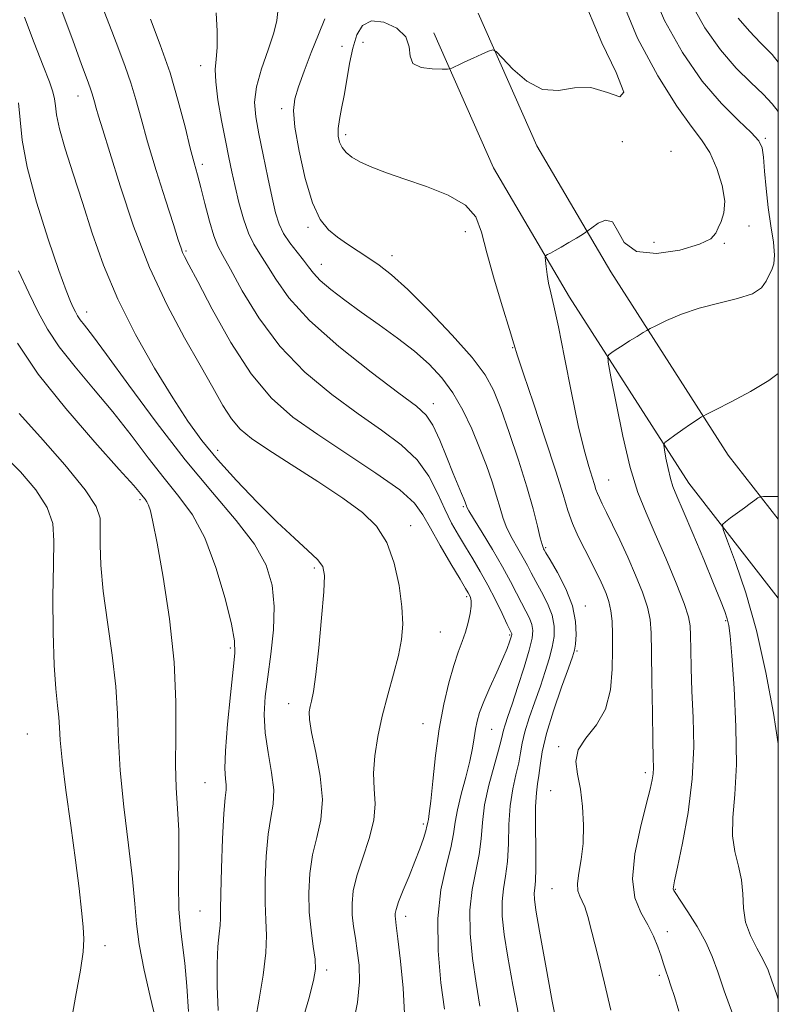
# Model space of a CAD drawing. Extents: x 2117300 to 2120200, y 302300 to 305200.
# Drawn here: x 2119869 to 2120000, y 302688 to 302858 of the extents above; entities that cross this region are included whole.
import ezdxf

# ---------------------------------------------------------------- set-up
doc = ezdxf.new("R2010")
doc.units = 0
doc.header["$MEASUREMENT"] = 0
for name, color, linetype, lineweight in [('BREAKLINE DTM HARD', 7, 'Continuous', 0), ('CONTOUR INDEX', 41, 'Continuous', 13), ('CONTOUR INTERMEDIATE', 44, 'Continuous', 0), ('GRID LINE', 7, 'Continuous', 0), ('SPOT ELEVATION DTM', 2, 'Continuous', 13)]:
    doc.layers.add(name, color=color, linetype=linetype, lineweight=lineweight)

msp = doc.modelspace()

# ---------------------------------------------------------------- linework, layer by layer
at = {"layer": 'BREAKLINE DTM HARD'}
for points in [[(2119948.05, 302859.56, 952.22), (2119958.16, 302836.62, 951.4), (2119970.99, 302814.74, 949.34), (2119991.34, 302782.99, 945.09), (2120000, 302771.884, 943.39)], [(2119940.36, 302856.17, 952.22), (2119950.67, 302832.79, 951.4), (2119963.83, 302810.35, 949.34), (2119984.48, 302778.13, 945.09), (2120000, 302758.219, 942.084)]]:
    msp.add_polyline3d(points, dxfattribs=at)
at = {"layer": 'CONTOUR INDEX', "flags": 128}
for points, elevation in [([(2119982.794, 302686.679), (2119982.003, 302689.226), (2119981.387, 302691.068), (2119980.906, 302692.469), (2119980.513, 302693.673), (2119980.139, 302694.863), (2119979.708, 302696.202), (2119979.146, 302697.814), (2119978.399, 302699.653), (2119977.413, 302701.631), (2119976.218, 302703.737), (2119975.175, 302706.27), (2119974.723, 302709.607), (2119975.149, 302713.913), (2119976.118, 302718.496), (2119977.137, 302722.453), (2119977.818, 302725.111), (2119978.175, 302726.73), (2119978.323, 302727.799), (2119978.364, 302728.844), (2119978.338, 302730.539), (2119978.272, 302733.592), (2119978.191, 302738.373), (2119978.114, 302743.893), (2119978.058, 302748.826), (2119978.01, 302752.207), (2119977.832, 302754.529), (2119977.357, 302756.653), (2119976.469, 302759.247), (2119975.27, 302762.23), (2119973.916, 302765.335), (2119972.555, 302768.307), (2119971.3, 302770.948), (2119970.26, 302773.079), (2119969.511, 302774.582), (2119969.007, 302775.603), (2119968.672, 302776.353), (2119968.427, 302777.047), (2119968.167, 302777.907), (2119967.783, 302779.158), (2119967.187, 302781.049), (2119966.375, 302783.919), (2119965.363, 302788.131), (2119964.189, 302793.782), (2119962.994, 302799.895), (2119961.94, 302805.226), (2119961.153, 302808.854), (2119960.603, 302811.144), (2119960.227, 302812.785), (2119959.966, 302814.319), (2119959.793, 302815.7), (2119959.689, 302816.737), (2119959.651, 302817.309), (2119959.735, 302817.57), (2119960.014, 302817.744), (2119960.547, 302818.02), (2119961.35, 302818.452), (2119962.424, 302819.059), (2119963.727, 302819.829), (2119965.032, 302820.619), (2119966.068, 302821.253), (2119966.671, 302821.627), (2119967.101, 302821.927), (2119967.728, 302822.408), (2119968.802, 302823.177), (2119970.1, 302823.736), (2119971.279, 302823.435), (2119972.173, 302821.9), (2119973.321, 302819.852), (2119975.438, 302818.284), (2119978.927, 302817.938), (2119982.949, 302818.533), (2119986.356, 302819.533), (2119988.302, 302820.508), (2119989.156, 302821.436), (2119989.591, 302822.4), (2119990.118, 302823.508), (2119990.596, 302824.964), (2119990.722, 302826.996), (2119990.273, 302829.706), (2119989.348, 302832.692), (2119988.129, 302835.423), (2119986.718, 302837.616), (2119984.907, 302839.978), (2119982.412, 302843.463), (2119979.124, 302848.733), (2119975.638, 302855.276), (2119972.728, 302862.285)], 950), ([(2119942.165, 302687.005), (2119941.573, 302691.592), (2119941.081, 302697.122), (2119941.01, 302702.724), (2119941.562, 302707.665), (2119942.455, 302711.766), (2119943.283, 302714.984), (2119943.758, 302717.375), (2119944.044, 302719.383), (2119944.418, 302721.547), (2119945.075, 302724.245), (2119945.874, 302727.201), (2119946.592, 302729.978), (2119947.061, 302732.237), (2119947.343, 302734.036), (2119947.558, 302735.535), (2119947.824, 302736.909), (2119948.26, 302738.412), (2119948.983, 302740.312), (2119950.047, 302742.758), (2119951.247, 302745.402), (2119952.314, 302747.773), (2119953.042, 302749.503), (2119953.468, 302750.639), (2119953.693, 302751.331), (2119953.805, 302751.72), (2119953.843, 302751.917), (2119953.83, 302752.022), (2119953.768, 302752.17), (2119953.552, 302752.625), (2119953.049, 302753.685), (2119952.175, 302755.536), (2119951.019, 302757.915), (2119949.719, 302760.447), (2119948.391, 302762.828), (2119947.081, 302765.034), (2119945.813, 302767.11), (2119944.604, 302769.126), (2119943.428, 302771.238), (2119942.248, 302773.626), (2119940.997, 302776.396), (2119939.473, 302779.348), (2119937.44, 302782.208), (2119934.712, 302784.801), (2119931.298, 302787.344), (2119927.255, 302790.154), (2119922.703, 302793.494), (2119918.029, 302797.406), (2119913.682, 302801.875), (2119910.038, 302806.768), (2119907.177, 302811.466), (2119905.108, 302815.23), (2119903.782, 302817.596), (2119902.939, 302819.206), (2119902.263, 302820.976), (2119901.507, 302823.564), (2119900.712, 302826.586), (2119899.984, 302829.401), (2119899.392, 302831.588), (2119898.833, 302833.626), (2119898.164, 302836.215), (2119897.263, 302839.869), (2119896.097, 302844.35), (2119894.655, 302849.23), (2119892.971, 302854.089), (2119891.267, 302858.534)], 960), ([(2119902.98, 302686.75), (2119902.828, 302690.978), (2119902.807, 302694.839), (2119902.95, 302697.845), (2119903.17, 302700.033), (2119903.353, 302701.571), (2119903.417, 302702.742), (2119903.418, 302704.274), (2119903.447, 302707.012), (2119903.572, 302711.429), (2119903.771, 302716.523), (2119904.001, 302720.921), (2119904.215, 302723.607), (2119904.364, 302724.994), (2119904.392, 302725.851), (2119904.286, 302726.903), (2119904.179, 302728.71), (2119904.246, 302731.79), (2119904.6, 302736.364), (2119905.113, 302741.468), (2119905.599, 302745.843), (2119905.881, 302748.662), (2119905.819, 302750.834), (2119905.283, 302753.699), (2119904.186, 302758.182), (2119902.615, 302763.547), (2119900.702, 302768.646), (2119898.556, 302772.63), (2119896.203, 302775.857), (2119893.651, 302778.987), (2119890.901, 302782.534), (2119887.945, 302786.435), (2119884.773, 302790.484), (2119881.434, 302794.484), (2119878.218, 302798.283), (2119875.472, 302801.742), (2119873.423, 302804.81), (2119871.803, 302807.797), (2119870.22, 302811.099), (2119868.4, 302814.958)], 970)]:
    msp.add_lwpolyline(points, dxfattribs=dict(at, elevation=elevation))
at = {"layer": 'CONTOUR INTERMEDIATE', "flags": 128}
for points, elevation in [([(2119992.103, 302686.092), (2119990.651, 302690.19), (2119989.542, 302693.448), (2119988.571, 302696.117), (2119987.434, 302698.64), (2119985.938, 302701.316), (2119984.341, 302703.868), (2119983.013, 302705.878), (2119982.228, 302707.05), (2119981.89, 302707.593), (2119981.807, 302707.84), (2119981.837, 302708.179), (2119982.05, 302709.212), (2119982.562, 302711.594), (2119983.42, 302715.74), (2119984.371, 302721.102), (2119985.091, 302726.892), (2119985.345, 302732.441), (2119985.259, 302737.544), (2119985.054, 302742.115), (2119984.905, 302746.066), (2119984.828, 302749.303), (2119984.796, 302751.728), (2119984.745, 302753.397), (2119984.461, 302754.974), (2119983.695, 302757.273), (2119982.294, 302760.839), (2119980.507, 302765.139), (2119978.682, 302769.369), (2119977.089, 302772.995), (2119975.691, 302776.55), (2119974.375, 302780.836), (2119973.073, 302786.302), (2119971.901, 302791.989), (2119971.021, 302796.582), (2119970.556, 302799.131), (2119970.473, 302800.133), (2119970.701, 302800.447), (2119971.186, 302800.787), (2119971.931, 302801.295), (2119972.96, 302801.969), (2119974.243, 302802.78), (2119975.547, 302803.588), (2119976.589, 302804.228), (2119977.216, 302804.607), (2119977.791, 302804.918), (2119978.806, 302805.428), (2119980.639, 302806.317), (2119983.208, 302807.423), (2119986.315, 302808.496), (2119989.714, 302809.358), (2119992.954, 302810.119), (2119995.533, 302810.963), (2119997.104, 302812.013), (2119997.925, 302813.157), (2119998.407, 302814.223), (2119998.867, 302815.132), (2119999.241, 302816.155), (2119999.37, 302817.658), (2119999.154, 302819.902), (2119998.719, 302822.741), (2119998.249, 302825.932), (2119997.892, 302829.208), (2119997.637, 302832.233), (2119997.438, 302834.653), (2119997.196, 302836.265), (2119996.609, 302837.488), (2119995.325, 302838.89), (2119993.104, 302840.968), (2119990.156, 302843.909), (2119986.804, 302847.829), (2119983.383, 302852.745), (2119980.274, 302858.297), (2119977.869, 302864.03)], 948), ([(2120000, 302842.539), (2119998.964, 302843.883), (2119997.382, 302845.543), (2119995.25, 302847.56), (2119992.72, 302850.067), (2119989.994, 302853.211), (2119987.287, 302857.058), (2119984.865, 302861.357)], 946), ([(2119926.262, 302683.864), (2119927.125, 302688.186), (2119927.464, 302691.754), (2119927.388, 302694.647), (2119927.093, 302697.093), (2119926.751, 302699.295), (2119926.445, 302701.35), (2119926.23, 302703.332), (2119926.175, 302705.335), (2119926.39, 302707.536), (2119926.996, 302710.135), (2119928.025, 302713.237), (2119929.152, 302716.572), (2119929.962, 302719.776), (2119930.173, 302722.594), (2119930.029, 302725.207), (2119929.904, 302727.907), (2119930.1, 302730.922), (2119930.625, 302734.241), (2119931.414, 302737.788), (2119932.385, 302741.461), (2119933.378, 302745.042), (2119934.217, 302748.283), (2119934.753, 302751.056), (2119934.954, 302753.714), (2119934.819, 302756.73), (2119934.339, 302760.399), (2119933.48, 302764.311), (2119932.202, 302767.88), (2119930.434, 302770.701), (2119927.979, 302773.09), (2119924.608, 302775.548), (2119920.273, 302778.413), (2119915.65, 302781.379), (2119911.596, 302783.981), (2119908.741, 302785.913), (2119906.814, 302787.51), (2119905.318, 302789.268), (2119903.81, 302791.614), (2119902.055, 302794.695), (2119899.871, 302798.589), (2119897.156, 302803.356), (2119894.135, 302808.996), (2119891.111, 302815.488), (2119888.356, 302822.651), (2119886.02, 302829.644), (2119884.218, 302835.46), (2119883.017, 302839.366), (2119882.289, 302841.72), (2119881.855, 302843.152), (2119881.559, 302844.202), (2119881.325, 302845.055), (2119881.102, 302845.809), (2119880.812, 302846.643), (2119880.283, 302848.075), (2119879.319, 302850.709), (2119877.808, 302854.878), (2119875.971, 302859.841)], 964), ([(2119935.258, 302686.226), (2119935.014, 302690.621), (2119934.565, 302695.295), (2119934.116, 302699.19), (2119933.827, 302701.525), (2119933.685, 302702.634), (2119933.63, 302703.13), (2119933.636, 302703.571), (2119933.8, 302704.294), (2119934.249, 302705.579), (2119935.056, 302707.597), (2119936.067, 302710.062), (2119937.075, 302712.577), (2119937.906, 302714.797), (2119938.527, 302716.596), (2119938.938, 302717.9), (2119939.155, 302718.685), (2119939.25, 302719.121), (2119939.307, 302719.428), (2119939.401, 302719.872), (2119939.562, 302720.905), (2119939.812, 302723.024), (2119940.17, 302726.529), (2119940.655, 302730.938), (2119941.287, 302735.567), (2119942.067, 302739.833), (2119942.93, 302743.532), (2119943.791, 302746.557), (2119944.577, 302748.868), (2119945.268, 302750.692), (2119945.853, 302752.326), (2119946.32, 302753.982), (2119946.65, 302755.554), (2119946.819, 302756.855), (2119946.819, 302757.752), (2119946.699, 302758.328), (2119946.522, 302758.721), (2119946.3, 302759.119), (2119945.835, 302759.901), (2119944.878, 302761.498), (2119943.299, 302764.15), (2119941.435, 302767.335), (2119939.743, 302770.342), (2119938.462, 302772.674), (2119936.972, 302774.691), (2119934.437, 302776.967), (2119930.318, 302779.907), (2119925.266, 302783.251), (2119920.228, 302786.566), (2119915.932, 302789.61), (2119912.223, 302792.882), (2119908.729, 302797.065), (2119905.213, 302802.518), (2119901.974, 302808.285), (2119899.446, 302813.085), (2119897.93, 302815.978), (2119897.188, 302817.397), (2119896.846, 302818.117), (2119896.56, 302818.881), (2119896.093, 302820.307), (2119895.24, 302822.981), (2119893.886, 302827.227), (2119892.285, 302832.319), (2119890.785, 302837.271), (2119889.641, 302841.321), (2119888.74, 302844.613), (2119887.879, 302847.519), (2119886.892, 302850.366), (2119885.775, 302853.304), (2119884.564, 302856.442), (2119883.265, 302859.879)], 962), ([(2119948.329, 302687.545), (2119947.662, 302691.511), (2119947.06, 302695.779), (2119946.642, 302700.11), (2119946.582, 302704.185), (2119946.978, 302707.763), (2119947.613, 302710.914), (2119948.193, 302713.784), (2119948.514, 302716.528), (2119948.746, 302719.338), (2119949.147, 302722.416), (2119949.889, 302725.838), (2119950.785, 302729.181), (2119951.559, 302731.897), (2119952.01, 302733.607), (2119952.239, 302734.606), (2119952.419, 302735.355), (2119952.708, 302736.286), (2119953.186, 302737.702), (2119953.915, 302739.876), (2119954.908, 302742.916), (2119955.969, 302746.272), (2119956.853, 302749.232), (2119957.364, 302751.269), (2119957.507, 302752.603), (2119957.335, 302753.64), (2119956.905, 302754.728), (2119956.28, 302755.969), (2119955.527, 302757.405), (2119954.677, 302759.093), (2119953.631, 302761.135), (2119952.255, 302763.647), (2119950.505, 302766.627), (2119948.696, 302769.605), (2119947.232, 302771.996), (2119946.408, 302773.379), (2119946.077, 302773.993), (2119945.983, 302774.244), (2119945.905, 302774.484), (2119945.765, 302774.854), (2119945.522, 302775.442), (2119945.13, 302776.352), (2119944.541, 302777.75), (2119943.702, 302779.822), (2119942.598, 302782.611), (2119941.362, 302785.61), (2119940.167, 302788.172), (2119939.024, 302789.908), (2119937.32, 302791.464), (2119934.281, 302793.742), (2119929.482, 302797.366), (2119923.886, 302801.831), (2119918.805, 302806.353), (2119915.242, 302810.279), (2119912.968, 302813.49), (2119911.446, 302816.002), (2119910.22, 302817.903), (2119909.162, 302819.578), (2119908.223, 302821.487), (2119907.367, 302823.953), (2119906.598, 302826.756), (2119905.932, 302829.538), (2119905.367, 302832.065), (2119904.837, 302834.592), (2119904.258, 302837.495), (2119903.589, 302840.985), (2119902.964, 302844.593), (2119902.563, 302847.685), (2119902.501, 302849.851), (2119902.643, 302851.592), (2119902.794, 302853.634), (2119902.799, 302856.468), (2119902.673, 302859.636)], 958), ([(2119955.022, 302686.087), (2119954.002, 302691.184), (2119953.159, 302696.016), (2119952.548, 302699.966), (2119952.203, 302703.097), (2119952.154, 302705.646), (2119952.393, 302707.862), (2119952.771, 302710.063), (2119953.102, 302712.584), (2119953.259, 302715.643), (2119953.355, 302718.99), (2119953.563, 302722.262), (2119954, 302725.156), (2119954.55, 302727.628), (2119955.044, 302729.696), (2119955.372, 302731.43), (2119955.669, 302733.107), (2119956.127, 302735.055), (2119956.883, 302737.5), (2119957.828, 302740.244), (2119958.796, 302742.989), (2119959.645, 302745.49), (2119960.335, 302747.729), (2119960.854, 302749.745), (2119961.173, 302751.592), (2119961.202, 302753.386), (2119960.839, 302755.259), (2119960.041, 302757.286), (2119959.008, 302759.312), (2119958.004, 302761.126), (2119957.218, 302762.59), (2119956.544, 302763.874), (2119955.805, 302765.22), (2119954.882, 302766.808), (2119953.892, 302768.561), (2119953.009, 302770.336), (2119952.351, 302772.047), (2119951.809, 302773.833), (2119951.217, 302775.885), (2119950.437, 302778.35), (2119949.451, 302781.182), (2119948.269, 302784.289), (2119946.9, 302787.559), (2119945.352, 302790.801), (2119943.634, 302793.803), (2119941.732, 302796.42), (2119939.563, 302798.763), (2119937.023, 302801.01), (2119934.069, 302803.293), (2119930.899, 302805.581), (2119927.772, 302807.799), (2119924.926, 302809.871), (2119922.519, 302811.722), (2119920.687, 302813.279), (2119919.487, 302814.515), (2119918.639, 302815.605), (2119917.784, 302816.774), (2119916.664, 302818.188), (2119915.428, 302819.775), (2119914.329, 302821.405), (2119913.545, 302823.035), (2119912.953, 302824.965), (2119912.355, 302827.58), (2119911.608, 302831.092), (2119910.793, 302835.012), (2119910.044, 302838.675), (2119909.498, 302841.616), (2119909.307, 302844.158), (2119909.623, 302846.825), (2119910.506, 302849.965), (2119911.643, 302853.245), (2119912.629, 302856.158), (2119913.158, 302858.321), (2119913.327, 302859.856)], 956), ([(2119971.004, 302686.841), (2119969.874, 302691.484), (2119968.719, 302696.274), (2119967.715, 302700.352), (2119966.988, 302703.08), (2119966.467, 302704.712), (2119966.032, 302705.725), (2119965.606, 302706.557), (2119965.284, 302707.491), (2119965.205, 302708.77), (2119965.447, 302710.586), (2119965.848, 302712.925), (2119966.186, 302715.721), (2119966.28, 302718.868), (2119966.116, 302722.102), (2119965.726, 302725.119), (2119965.205, 302727.694), (2119964.928, 302729.917), (2119965.335, 302731.953), (2119966.683, 302733.985), (2119968.488, 302736.246), (2119970.081, 302738.982), (2119970.956, 302742.318), (2119971.252, 302745.9), (2119971.274, 302749.251), (2119971.262, 302752.001), (2119971.202, 302754.208), (2119971.019, 302756.032), (2119970.66, 302757.619), (2119970.17, 302759.038), (2119969.613, 302760.344), (2119969.03, 302761.608), (2119968.362, 302762.978), (2119967.523, 302764.621), (2119966.471, 302766.641), (2119965.349, 302768.891), (2119964.344, 302771.161), (2119963.553, 302773.397), (2119962.715, 302776.168), (2119961.478, 302780.199), (2119959.641, 302785.846), (2119957.595, 302791.98), (2119955.878, 302797.105), (2119954.86, 302800.216), (2119954.217, 302802.281), (2119953.456, 302804.763), (2119952.23, 302808.706), (2119950.782, 302813.488), (2119949.507, 302818.07), (2119948.617, 302821.639), (2119947.618, 302824.288), (2119945.837, 302826.338), (2119942.832, 302828.061), (2119939.091, 302829.542), (2119935.332, 302830.819), (2119932.142, 302831.929), (2119929.593, 302832.907), (2119927.624, 302833.791), (2119926.17, 302834.618), (2119925.143, 302835.432), (2119924.448, 302836.282), (2119924.004, 302837.217), (2119923.791, 302838.298), (2119923.801, 302839.59), (2119924.016, 302841.155), (2119924.375, 302843.052), (2119924.805, 302845.337), (2119925.252, 302848.01), (2119925.735, 302850.839), (2119926.293, 302853.534), (2119926.993, 302855.817), (2119928.013, 302857.456), (2119929.563, 302858.23), (2119931.704, 302858.005), (2119933.912, 302856.99), (2119935.517, 302855.481), (2119936.095, 302853.771), (2119936.221, 302852.146), (2119936.713, 302850.889), (2119938.14, 302850.197), (2119940.056, 302849.94), (2119941.76, 302849.9), (2119942.734, 302849.904), (2119943.175, 302849.948), (2119943.461, 302850.069), (2119943.917, 302850.3), (2119944.657, 302850.66), (2119945.738, 302851.167), (2119947.155, 302851.808), (2119948.631, 302852.465), (2119949.825, 302852.992), (2119950.537, 302853.225), (2119951.147, 302852.927), (2119952.176, 302851.842), (2119954.007, 302849.902), (2119956.45, 302847.788), (2119959.175, 302846.367), (2119961.92, 302846.202), (2119964.685, 302846.635), (2119967.537, 302846.703), (2119970.395, 302845.844), (2119972.577, 302845.099), (2119973.253, 302845.914), (2119971.929, 302849.288), (2119969.448, 302854.456), (2119966.991, 302860.211)], 952), ([(2119917.27, 302683.86), (2119918.674, 302688.778), (2119919.514, 302691.948), (2119919.831, 302693.916), (2119919.767, 302695.64), (2119919.466, 302697.886), (2119919.084, 302700.669), (2119918.777, 302703.813), (2119918.683, 302707.145), (2119918.855, 302710.504), (2119919.331, 302713.73), (2119920.074, 302716.75), (2119920.774, 302719.829), (2119921.051, 302723.317), (2119920.658, 302727.387), (2119919.887, 302731.501), (2119919.159, 302734.943), (2119918.806, 302737.196), (2119918.781, 302738.535), (2119918.942, 302739.436), (2119919.177, 302740.4), (2119919.486, 302742.043), (2119919.894, 302745.009), (2119920.404, 302749.609), (2119920.913, 302754.831), (2119921.296, 302759.334), (2119921.415, 302762.137), (2119921.107, 302763.722), (2119920.197, 302764.931), (2119918.552, 302766.485), (2119916.205, 302768.604), (2119913.228, 302771.383), (2119909.755, 302774.829), (2119906.158, 302778.598), (2119902.868, 302782.258), (2119900.169, 302785.549), (2119897.742, 302788.906), (2119895.121, 302792.934), (2119891.993, 302798.051), (2119888.665, 302803.921), (2119885.601, 302810.016), (2119883.147, 302815.899), (2119881.188, 302821.486), (2119879.494, 302826.78), (2119877.902, 302831.735), (2119876.518, 302836.1), (2119875.516, 302839.571), (2119875, 302841.963), (2119874.797, 302843.557), (2119874.662, 302844.752), (2119874.369, 302845.965), (2119873.763, 302847.689), (2119872.707, 302850.438), (2119871.155, 302854.45), (2119869.434, 302858.877)], 966), ([(2119961.918, 302682.864), (2119960.861, 302688.363), (2119959.674, 302694.824), (2119958.656, 302700.521), (2119958.035, 302704.152), (2119957.764, 302706.085), (2119957.726, 302707.107), (2119957.809, 302707.96), (2119957.93, 302709.212), (2119958.011, 302711.385), (2119958.003, 302714.758), (2119957.964, 302718.643), (2119957.98, 302722.108), (2119958.11, 302724.475), (2119958.315, 302726.076), (2119958.529, 302727.495), (2119958.734, 302729.252), (2119959.098, 302731.607), (2119959.835, 302734.755), (2119961.058, 302738.714), (2119962.471, 302742.787), (2119963.677, 302746.103), (2119964.382, 302748.065), (2119964.701, 302749.186), (2119964.855, 302750.258), (2119964.981, 302751.915), (2119964.897, 302754.169), (2119964.343, 302756.877), (2119963.177, 302759.844), (2119961.737, 302762.656), (2119960.482, 302764.846), (2119959.758, 302766.087), (2119959.457, 302766.612), (2119959.355, 302766.793), (2119959.259, 302766.99), (2119959.087, 302767.517), (2119958.785, 302768.676), (2119958.294, 302770.716), (2119957.541, 302773.672), (2119956.451, 302777.526), (2119955.003, 302782.139), (2119953.407, 302786.904), (2119951.928, 302791.091), (2119950.688, 302794.232), (2119949.234, 302796.892), (2119946.971, 302799.892), (2119943.542, 302803.779), (2119939.545, 302807.991), (2119935.82, 302811.688), (2119932.998, 302814.246), (2119930.882, 302815.914), (2119929.07, 302817.156), (2119927.24, 302818.357), (2119925.406, 302819.572), (2119923.666, 302820.777), (2119922.093, 302822.044), (2119920.662, 302823.832), (2119919.326, 302826.698), (2119918.07, 302830.922), (2119917.01, 302835.676), (2119916.295, 302839.859), (2119916.043, 302842.694), (2119916.253, 302844.718), (2119916.894, 302846.794), (2119917.907, 302849.56), (2119919.13, 302852.757), (2119920.371, 302855.902), (2119921.462, 302858.613)], 954), ([(2120000, 302851.113), (2119998.912, 302852.411), (2119996.938, 302854.47), (2119994.987, 302856.467), (2119993.049, 302858.706)], 944), ([(2119909.438, 302685.168), (2119910.103, 302688.758), (2119910.771, 302692.899), (2119911.231, 302696.759), (2119911.344, 302699.767), (2119911.239, 302702.403), (2119911.112, 302705.413), (2119911.127, 302709.287), (2119911.313, 302713.513), (2119911.666, 302717.325), (2119912.141, 302720.193), (2119912.538, 302722.53), (2119912.619, 302724.985), (2119912.238, 302728.034), (2119911.629, 302731.463), (2119911.123, 302734.887), (2119910.976, 302738.042), (2119911.159, 302741.154), (2119911.574, 302744.571), (2119912.101, 302748.515), (2119912.55, 302752.719), (2119912.713, 302756.789), (2119912.376, 302760.455), (2119911.308, 302763.938), (2119909.27, 302767.581), (2119906.113, 302771.701), (2119902.031, 302776.508), (2119897.304, 302782.184), (2119892.272, 302788.695), (2119887.516, 302795.147), (2119883.675, 302800.432), (2119881.207, 302803.744), (2119879.84, 302805.501), (2119879.117, 302806.425), (2119878.644, 302807.133), (2119878.27, 302807.822), (2119877.905, 302808.584), (2119877.438, 302809.614), (2119876.676, 302811.519), (2119875.406, 302815.009), (2119873.543, 302820.453), (2119871.52, 302826.862), (2119869.897, 302832.903), (2119869.063, 302837.561), (2119868.721, 302841.087), (2119868.403, 302844.046)], 968), ([(2119897.834, 302686.625), (2119897.565, 302690.974), (2119897.235, 302694.951), (2119896.836, 302698.127), (2119896.454, 302701.012), (2119896.202, 302704.346), (2119896.146, 302708.63), (2119896.181, 302713.398), (2119896.158, 302717.942), (2119895.979, 302721.786), (2119895.747, 302725.369), (2119895.618, 302729.363), (2119895.671, 302734.313), (2119895.688, 302740.26), (2119895.377, 302747.119), (2119894.551, 302754.634), (2119893.448, 302761.874), (2119892.409, 302767.736), (2119891.699, 302771.427), (2119891.257, 302773.379), (2119890.945, 302774.334), (2119890.646, 302774.929), (2119890.332, 302775.377), (2119889.998, 302775.79), (2119889.529, 302776.372), (2119888.374, 302777.723), (2119885.871, 302780.536), (2119881.661, 302785.223), (2119876.596, 302791.065), (2119871.828, 302797.059), (2119868.248, 302802.391)], 972), ([(2120000, 302688.728), (2119999.666, 302689.671), (2119998.902, 302691.914), (2119998.219, 302693.772), (2119997.396, 302695.568), (2119996.302, 302697.562), (2119995.167, 302699.758), (2119994.316, 302702.096), (2119993.957, 302704.516), (2119993.851, 302706.969), (2119993.644, 302709.404), (2119993.101, 302711.809), (2119992.455, 302714.302), (2119992.058, 302717.04), (2119992.145, 302720.219), (2119992.488, 302724.201), (2119992.746, 302729.392), (2119992.662, 302735.898), (2119992.339, 302742.636), (2119991.966, 302748.226), (2119991.687, 302751.672), (2119991.453, 302753.507), (2119991.17, 302754.649), (2119990.73, 302755.93), (2119989.989, 302757.836), (2119988.792, 302760.77), (2119987.079, 302764.895), (2119985.18, 302769.428), (2119983.522, 302773.347), (2119982.422, 302775.919), (2119981.763, 302777.56), (2119981.32, 302778.976), (2119980.913, 302780.686), (2119980.546, 302782.464), (2119980.271, 302783.9), (2119980.155, 302784.718), (2119980.333, 302785.176), (2119980.957, 302785.665), (2119982.098, 302786.473), (2119983.495, 302787.457), (2119984.807, 302788.368), (2119985.761, 302789.014), (2119986.372, 302789.411), (2119986.727, 302789.632), (2119986.986, 302789.781), (2119987.605, 302790.098), (2119989.116, 302790.853), (2119991.828, 302792.224), (2119995.176, 302794.018), (2119998.371, 302795.946), (2120000, 302797.166)], 946), ([(2119892.152, 302685.324), (2119891.236, 302689.184), (2119890.176, 302693.784), (2119889.298, 302698.19), (2119888.824, 302701.788), (2119888.55, 302705.254), (2119888.169, 302709.586), (2119887.473, 302715.433), (2119886.652, 302722.053), (2119885.999, 302728.357), (2119885.707, 302733.568), (2119885.57, 302738.153), (2119885.283, 302742.893), (2119884.641, 302748.329), (2119883.821, 302754.054), (2119883.1, 302759.426), (2119882.691, 302763.915), (2119882.549, 302767.463), (2119882.563, 302770.127), (2119882.533, 302772.097), (2119881.892, 302774.101), (2119879.983, 302777), (2119876.458, 302781.305), (2119872.228, 302786.12), (2119868.512, 302790.2)], 974), ([(2119877.346, 302683.82), (2119878.31, 302689.09), (2119879.171, 302693.742), (2119879.628, 302696.911), (2119879.725, 302699.13), (2119879.59, 302701.281), (2119879.323, 302704.124), (2119878.907, 302707.929), (2119878.295, 302712.846), (2119877.482, 302718.814), (2119876.637, 302724.944), (2119875.971, 302730.137), (2119875.629, 302733.609), (2119875.492, 302735.833), (2119875.378, 302737.601), (2119875.149, 302739.647), (2119874.855, 302742.501), (2119874.59, 302746.638), (2119874.431, 302752.258), (2119874.391, 302758.45), (2119874.46, 302764.029), (2119874.564, 302768.13), (2119874.351, 302771.182), (2119873.4, 302773.939), (2119871.436, 302776.971), (2119868.756, 302780.129), (2119865.804, 302783.083)], 976), ([(2120000, 302732.978), (2119999.151, 302738.292), (2119997.865, 302745.353), (2119996.247, 302752.645), (2119994.397, 302759.147), (2119992.603, 302764.403), (2119991.201, 302768.099), (2119990.458, 302770.097), (2119990.362, 302770.965), (2119990.828, 302771.446), (2119991.751, 302772.131), (2119992.925, 302773.001), (2119994.121, 302773.88), (2119995.144, 302774.623), (2119995.939, 302775.193), (2119996.482, 302775.578), (2119996.841, 302775.782), (2119997.433, 302775.851), (2119998.768, 302775.846), (2120000, 302775.838)], 944)]:
    msp.add_lwpolyline(points, dxfattribs=dict(at, elevation=elevation))
at = {"layer": 'GRID LINE', "flags": 128}
msp.add_lwpolyline([(2117500, 302500), (2120000, 302500), (2120000, 305000), (2117500, 305000), (2117500, 302500)], dxfattribs=at)
at = {"layer": 'SPOT ELEVATION DTM'}
for p in [(2119928.1, 302854.53, 951.3), (2119924.43, 302853.86, 952.6), (2119899.96, 302850.48, 958.6), (2119878.73, 302845.21, 964.7), (2119913.97, 302843.01, 954.4), (2119925.06, 302838.54, 951.6), (2119973.01, 302837.32, 950.7), (2119997.76, 302837.88, 947.8), (2119981.42, 302835.67, 951.6), (2119900.23, 302833.41, 959.6), (2119918.53, 302822.46, 954.3), (2119945.81, 302821.73, 952.5), (2119994.92, 302822.7, 949.5), (2119897.42, 302818.38, 961.8), (2119978.45, 302819.9, 951.9), (2119990.67, 302819.7, 949.7), (2119933.08, 302817.57, 953.4), (2119920.86, 302816.07, 955.3), (2119880.21, 302807.83, 967.4), (2119954.02, 302801.63, 952.1), (2119940.24, 302791.91, 957.4), (2119902.93, 302783.81, 965.4), (2119970.62, 302778.69, 949.1), (2119889.45, 302775.31, 972.3), (2119945.46, 302774.08, 958.2), (2119936.35, 302770.79, 963.4), (2119959.71, 302766.95, 953.8), (2119919.63, 302763.47, 966.3), (2119946.03, 302758.49, 962.3), (2119966.6, 302756.85, 953.4), (2119990.86, 302754.34, 946.2), (2119941.47, 302752.36, 963.1), (2119953.48, 302751.86, 960.2), (2119905.1, 302749.61, 970.3), (2119965.14, 302749.06, 953.8), (2119915.2, 302739.93, 966.6), (2119938.46, 302736.46, 962.8), (2119869.93, 302734.69, 977.1), (2119950.38, 302735.52, 959.1), (2119961.98, 302732.48, 952.2), (2119976.97, 302727.98, 950.4), (2119900.69, 302726.24, 970.9), (2119960.55, 302724.86, 952.8), (2119938.54, 302719.11, 962.3), (2119960.79, 302707.91, 952.9), (2119982.14, 302707.78, 947.9), (2119899.86, 302704.03, 970.9), (2119935.48, 302703.08, 961.5), (2119980.79, 302700.46, 949.5), (2119883.42, 302698.01, 975.4), (2119921.78, 302693.8, 965.6), (2119979.38, 302692.89, 950.3)]:
    msp.add_point(p, dxfattribs=at)

doc.saveas('drawing.dxf')
